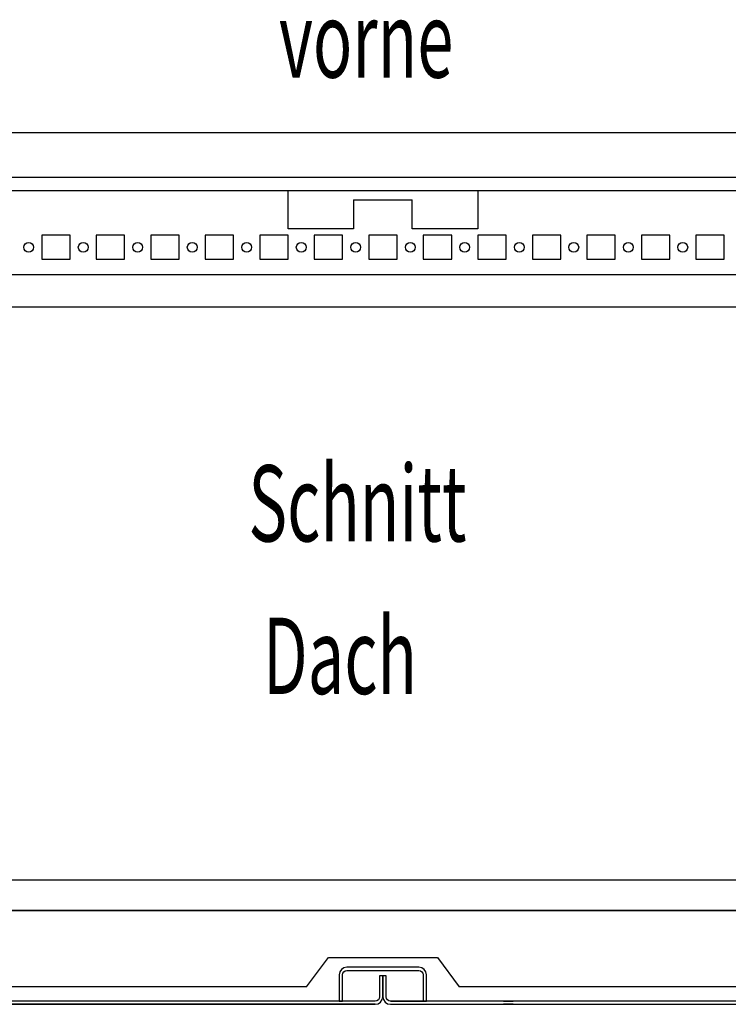
# Model space of a CAD drawing. Extents: x 0 to 5941, y 0 to 4200.
# Drawn here: x 3713 to 4038, y 1081 to 1533 of the extents above; entities that cross this region are included whole.
import ezdxf

# ---------------------------------------------------------------- set-up
doc = ezdxf.new("R2010")
doc.units = 0
doc.layers.add('1', color=7, linetype='CONTINUOUS')

msp = doc.modelspace()

# ---------------------------------------------------------------- linework, layer by layer
at = {"layer": '1'}
for p, q in [((4372.4249, 1480.8891), (3387.3949, 1480.8891)), ((4376.9249, 1460.3891), (3382.9249, 1460.3891)), ((3416.4249, 1454.3891), (4343.4249, 1454.3891)), ((3836.425, 1436.8894), (3836.425, 1454.3891)), ((3923.4247, 1454.3891), (3923.4247, 1436.8894)), ((3866.425, 1450.188), (3866.425, 1436.8894)), ((3866.425, 1450.188), (3893.4247, 1450.188)), ((3893.4247, 1436.8894), (3893.4247, 1450.188)), ((3723.4749, 1433.8894), (3723.4749, 1422.8894)), ((3736.4749, 1433.8894), (3723.4749, 1433.8894)), ((3736.4749, 1422.8894), (3736.4749, 1433.8894)), ((3748.4749, 1433.8894), (3748.4749, 1422.8894)), ((3761.4749, 1433.8894), (3748.4749, 1433.8894)), ((3761.4749, 1422.8894), (3761.4749, 1433.8894)), ((3773.4749, 1433.8894), (3773.4749, 1422.8894)), ((3786.4749, 1433.8894), (3773.4749, 1433.8894)), ((3786.4749, 1422.8894), (3786.4749, 1433.8894)), ((3798.4749, 1433.8894), (3798.4749, 1422.8894)), ((3811.4749, 1433.8894), (3798.4749, 1433.8894)), ((3811.4749, 1422.8894), (3811.4749, 1433.8894)), ((3823.4749, 1433.8894), (3823.4749, 1422.8894)), ((3836.4749, 1433.8894), (3823.4749, 1433.8894)), ((3866.425, 1436.8894), (3836.425, 1436.8894)), ((3836.4749, 1422.8894), (3836.4749, 1433.8894)), ((3848.4749, 1433.8894), (3848.4749, 1422.8894)), ((3861.4749, 1433.8894), (3848.4749, 1433.8894)), ((3861.4749, 1422.8894), (3861.4749, 1433.8894)), ((3873.4749, 1433.8894), (3873.4749, 1422.8894)), ((3886.4749, 1433.8894), (3873.4749, 1433.8894)), ((3886.4749, 1422.8894), (3886.4749, 1433.8894)), ((3923.4247, 1436.8894), (3893.4247, 1436.8894)), ((3898.4749, 1433.8894), (3898.4749, 1422.8894)), ((3911.4749, 1433.8894), (3898.4749, 1433.8894)), ((3911.4749, 1422.8894), (3911.4749, 1433.8894)), ((3923.4749, 1433.8894), (3923.4749, 1422.8894)), ((3936.4749, 1433.8894), (3923.4749, 1433.8894)), ((3936.4749, 1422.8894), (3936.4749, 1433.8894)), ((3948.4749, 1433.8894), (3948.4749, 1422.8894)), ((3961.4749, 1433.8894), (3948.4749, 1433.8894)), ((3961.4749, 1422.8894), (3961.4749, 1433.8894)), ((3973.4749, 1433.8894), (3973.4749, 1422.8894)), ((3986.4749, 1433.8894), (3973.4749, 1433.8894)), ((3986.4749, 1422.8894), (3986.4749, 1433.8894)), ((3998.4749, 1433.8894), (3998.4749, 1422.8894)), ((4011.4749, 1433.8894), (3998.4749, 1433.8894)), ((4011.4749, 1422.8894), (4011.4749, 1433.8894)), ((4023.4749, 1433.8894), (4023.4749, 1422.8894)), ((4036.4749, 1433.8894), (4023.4749, 1433.8894)), ((4036.4749, 1422.8894), (4036.4749, 1433.8894)), ((3723.4749, 1422.8894), (3736.4749, 1422.8894)), ((3748.4749, 1422.8894), (3761.4749, 1422.8894)), ((3773.4749, 1422.8894), (3786.4749, 1422.8894)), ((3798.4749, 1422.8894), (3811.4749, 1422.8894)), ((3823.4749, 1422.8894), (3836.4749, 1422.8894)), ((3848.4749, 1422.8894), (3861.4749, 1422.8894)), ((3873.4749, 1422.8894), (3886.4749, 1422.8894)), ((3898.4749, 1422.8894), (3911.4749, 1422.8894)), ((3923.4749, 1422.8894), (3936.4749, 1422.8894)), ((3948.4749, 1422.8894), (3961.4749, 1422.8894)), ((3973.4749, 1422.8894), (3986.4749, 1422.8894)), ((3998.4749, 1422.8894), (4011.4749, 1422.8894)), ((4023.4749, 1422.8894), (4036.4749, 1422.8894)), ((3483.1853, 1415.8877), (4276.6644, 1415.8877)), ((4317.4249, 1400.8891), (3442.4249, 1400.8891)), ((4317.4249, 1137.8891), (3442.4249, 1137.8891)), ((3426.5247, 1123.8891), (4333.3247, 1123.8891)), ((4295.9247, 1123.8891), (3463.9247, 1123.8891)), ((3844.9249, 1088.8891), (3854.9249, 1102.3891)), ((3854.9249, 1102.3891), (3904.9249, 1102.3891)), ((3904.9249, 1102.3891), (3914.9249, 1088.8891)), ((3860.1913, 1095.7285), (3859.9249, 1094.3891)), ((3859.9249, 1094.3891), (3859.9249, 1082.3891)), ((3860.95, 1096.864), (3860.1913, 1095.7285)), ((3862.0855, 1097.6227), (3860.95, 1096.864)), ((3861.4249, 1094.3891), (3861.5771, 1095.1545)), ((3861.4249, 1082.3891), (3861.4249, 1094.3891)), ((3861.5771, 1095.1545), (3862.0106, 1095.8033)), ((3862.0106, 1095.8033), (3862.6595, 1096.2369)), ((3863.4249, 1097.8891), (3862.0855, 1097.6227)), ((3862.6595, 1096.2369), (3863.4249, 1096.3891)), ((3896.4249, 1097.8891), (3863.4249, 1097.8891)), ((3863.4249, 1096.3891), (3896.4249, 1096.3891)), ((3879.9249, 1093.8891), (3878.4249, 1093.8891)), ((3878.4249, 1093.8891), (3878.4249, 1084.3891)), ((3879.9249, 1084.3891), (3879.9249, 1093.8891)), ((3879.9249, 1093.8891), (3879.9249, 1084.3891)), ((3881.4249, 1093.8891), (3879.9249, 1093.8891)), ((3881.4249, 1084.3891), (3881.4249, 1093.8891)), ((3897.7642, 1097.6227), (3896.4249, 1097.8891)), ((3896.4249, 1096.3891), (3897.1902, 1096.2369)), ((3897.1902, 1096.2369), (3897.8391, 1095.8033)), ((3898.8997, 1096.864), (3897.7642, 1097.6227)), ((3897.8391, 1095.8033), (3898.2726, 1095.1545)), ((3898.2726, 1095.1545), (3898.4249, 1094.3891)), ((3898.4249, 1094.3891), (3898.4249, 1082.3891)), ((3899.6584, 1095.7285), (3898.8997, 1096.864)), ((3899.9249, 1094.3891), (3899.6584, 1095.7285)), ((3899.9249, 1082.3891), (3899.9249, 1094.3891)), ((3844.9249, 1088.8891), (3468.9247, 1088.8891)), ((4290.9247, 1088.8891), (3914.9249, 1088.8891)), ((3876.4249, 1082.3891), (3383.4249, 1082.3891)), ((3383.4249, 1080.8891), (3876.4249, 1080.8891)), ((3876.4249, 1080.8891), (3383.637, 1080.8891)), ((3824.6447, 1082.3891), (3820.2047, 1082.3891)), ((3820.2047, 1080.8891), (3824.6447, 1080.8891)), ((3859.9249, 1082.3891), (3861.4249, 1082.3891)), ((3876.4249, 1082.3891), (3861.4249, 1082.3891)), ((3877.1902, 1082.5413), (3876.4249, 1082.3891)), ((3876.4249, 1080.8891), (3877.7642, 1081.1555)), ((3877.8391, 1082.9749), (3877.1902, 1082.5413)), ((3877.7642, 1081.1555), (3878.8997, 1081.9142)), ((3878.2726, 1083.6237), (3877.8391, 1082.9749)), ((3878.4249, 1084.3891), (3878.2726, 1083.6237)), ((3878.8997, 1081.9142), (3879.6584, 1083.0497)), ((3879.6584, 1083.0497), (3879.9249, 1084.3891)), ((3879.9249, 1084.3891), (3880.1913, 1083.0497)), ((3880.1913, 1083.0497), (3880.95, 1081.9142)), ((3880.95, 1081.9142), (3882.0855, 1081.1555)), ((3881.5771, 1083.6237), (3881.4249, 1084.3891)), ((3882.0106, 1082.9749), (3881.5771, 1083.6237)), ((3882.6595, 1082.5413), (3882.0106, 1082.9749)), ((3882.0855, 1081.1555), (3883.4249, 1080.8891)), ((3883.4249, 1082.3891), (3882.6595, 1082.5413)), ((3883.4249, 1082.3891), (3898.4249, 1082.3891)), ((4376.4249, 1082.3891), (3883.4249, 1082.3891)), ((3883.4249, 1080.8891), (4376.2127, 1080.8891)), ((3883.4249, 1080.8891), (4376.4249, 1080.8891)), ((3898.4249, 1082.3891), (3899.9249, 1082.3891)), ((3935.205, 1082.3891), (3939.645, 1082.3891)), ((3939.645, 1080.8891), (3935.205, 1080.8891))]:
    msp.add_line(p, q, dxfattribs=at)
for centre in [(3717.4749, 1428.3894), (3742.4749, 1428.3894), (3767.4749, 1428.3894), (3792.4749, 1428.3894), (3817.4749, 1428.3894), (3842.4749, 1428.3894), (3867.4749, 1428.3894), (3892.4749, 1428.3894), (3917.4749, 1428.3894), (3942.4749, 1428.3894), (3967.4749, 1428.3894), (3992.4749, 1428.3894), (4017.4749, 1428.3894)]:
    msp.add_circle(centre, 2.25, dxfattribs=at)

# ---------------------------------------------------------------- texts
at = {"layer": '1', "color": 2, "width": 0.625}
for s, p in [('vorne', (3832.2825, 1506.2547)), ('Schnitt', (3818.2212, 1293.3414)), (' Dach', (3818.2212, 1223.3414))]:
    msp.add_text(s, height=35, dxfattribs=at).set_placement(p)

doc.saveas('drawing.dxf')
